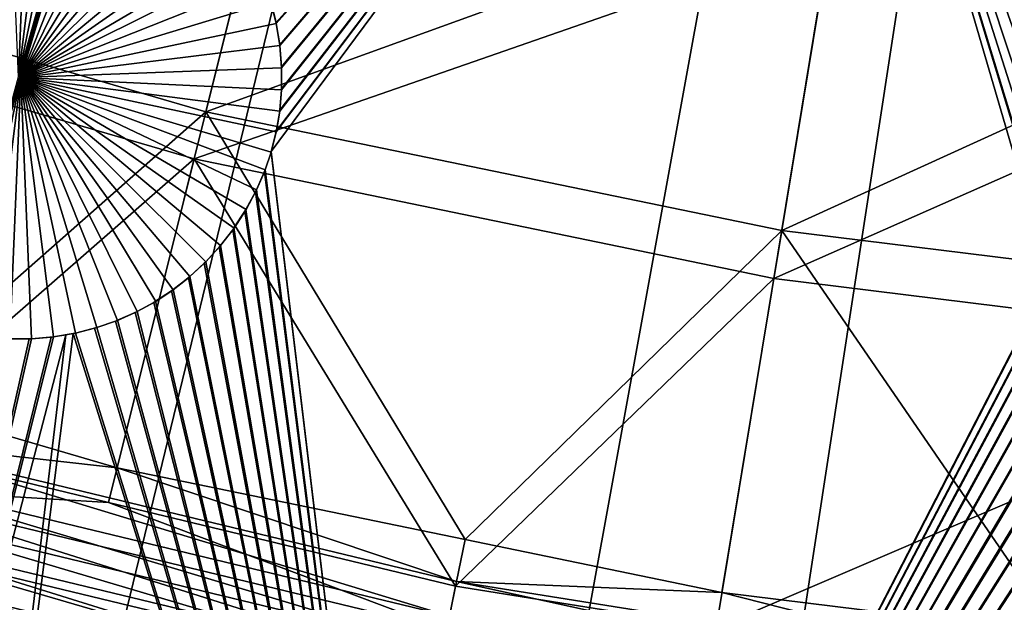
# Model space of a CAD drawing. Extents: x -190 to 156, y -579 to 0.
# Drawn here: x -99 to -88, y -566 to -559 of the extents above; entities that cross this region are included whole.
import ezdxf

# ---------------------------------------------------------------- set-up
doc = ezdxf.new("R2010")
doc.units = 0
doc.layers.add('L16', color=7, linetype='CONTINUOUS')
doc.layers.add('L17', color=7, linetype='CONTINUOUS')

msp = doc.modelspace()

# ---------------------------------------------------------------- linework, layer by layer
at = {"layer": 'L16', "color": 7}
for points in [[(-76.5, -479.5, 1019.676), (-137.4103, -556.5909, 1019.676), (-130.5577, -561.5416, 1019.676)], [(-76.5, -479.5, 1019.676), (-130.5577, -561.5416, 1019.676), (-123.3049, -565.8849, 1019.676)], [(-123.3049, -565.8849, 1019.676), (-115.7056, -569.5888, 1019.676), (-76.5, -479.5, 1019.676)], [(-76.5, -479.5, 1019.676), (-115.7056, -569.5888, 1019.676), (-107.816, -572.6256, 1019.676)], [(-76.5, -479.5, 1019.676), (-107.816, -572.6256, 1019.676), (-99.69454, -574.9729, 1019.676)], [(-99.69454, -574.9729, 1019.676), (-91.40137, -576.6134, 1019.676), (-76.5, -479.5, 1019.676)], [(-76.5, -479.5, 1019.676), (-91.40137, -576.6134, 1019.676), (-82.99787, -577.5349, 1019.676)], [(-95.85507, -559.502, 1014.149), (-95.91527, -559.2648, 1014.135), (-89.82619, -552.7659, 1013.668)], [(-94.08203, -576.164, 1015.276), (-95.90986, -560.9785, 1014.243), (-89.82619, -552.7659, 1013.668)], [(-95.90986, -560.9785, 1014.243), (-95.85284, -560.751, 1014.228), (-89.82619, -552.7659, 1013.668)], [(-89.82619, -552.7659, 1013.668), (-95.85329, -559.5127, 1014.15), (-95.85507, -559.502, 1014.149)], [(-89.82619, -552.7659, 1013.668), (-95.81284, -559.7557, 1014.164), (-95.85329, -559.5127, 1014.15)], [(-89.82619, -552.7659, 1013.668), (-95.85284, -560.751, 1014.228), (-95.85072, -560.7425, 1014.227)], [(-89.82619, -552.7659, 1013.668), (-95.85072, -560.7425, 1014.227), (-95.81348, -560.5152, 1014.212)], [(-95.81348, -560.5152, 1014.212), (-95.81191, -560.5056, 1014.212), (-89.82619, -552.7659, 1013.668)], [(-95.81203, -559.7656, 1014.165), (-95.81284, -559.7557, 1014.164), (-89.82619, -552.7659, 1013.668)], [(-89.82619, -552.7659, 1013.668), (-95.79193, -560.0094, 1014.18), (-95.81203, -559.7656, 1014.165)], [(-89.82619, -552.7659, 1013.668), (-95.81191, -560.5056, 1014.212), (-95.79269, -560.2704, 1014.197)], [(-89.82619, -552.7659, 1013.668), (-95.79269, -560.2704, 1014.197), (-95.7919, -560.2607, 1014.196)], [(-95.7919, -560.2607, 1014.196), (-95.79193, -560.0195, 1014.181), (-89.82619, -552.7659, 1013.668)], [(-89.82619, -552.7659, 1013.668), (-95.79193, -560.0195, 1014.181), (-95.79193, -560.0094, 1014.18)], [(-89.82619, -552.7659, 1013.668), (-87.00518, -562.4182, 1014.232), (-94.08203, -576.164, 1015.276)], [(-85.15028, -560.0273, 1014.065), (-85.37206, -560.1263, 1014.073), (-89.82619, -552.7659, 1013.668)], [(-84.31376, -553.5569, 1013.668), (-84.99059, -559.9713, 1014.06), (-89.82619, -552.7659, 1013.668)], [(-89.82619, -552.7659, 1013.668), (-84.99059, -559.9713, 1014.06), (-85.14746, -560.026, 1014.065)], [(-89.82619, -552.7659, 1013.668), (-85.14746, -560.026, 1014.065), (-85.15028, -560.0273, 1014.065)], [(-85.37206, -560.1263, 1014.073), (-85.37592, -560.1285, 1014.073), (-89.82619, -552.7659, 1013.668)], [(-89.82619, -552.7659, 1013.668), (-85.37592, -560.1285, 1014.073), (-85.58349, -560.2428, 1014.081)], [(-89.82619, -552.7659, 1013.668), (-85.58349, -560.2428, 1014.081), (-85.58539, -560.2441, 1014.082)], [(-85.58539, -560.2441, 1014.082), (-85.78502, -560.3767, 1014.091), (-89.82619, -552.7659, 1013.668)], [(-89.82619, -552.7659, 1013.668), (-85.78502, -560.3767, 1014.091), (-85.97682, -560.5281, 1014.102)], [(-89.82619, -552.7659, 1013.668), (-85.97682, -560.5281, 1014.102), (-86.1586, -560.6974, 1014.114)], [(-86.1586, -560.6974, 1014.114), (-86.32818, -560.8835, 1014.128), (-89.82619, -552.7659, 1013.668)], [(-89.82619, -552.7659, 1013.668), (-86.32818, -560.8835, 1014.128), (-86.48301, -561.0844, 1014.142)], [(-89.82619, -552.7659, 1013.668), (-86.48301, -561.0844, 1014.142), (-86.62073, -561.2978, 1014.156)], [(-86.62073, -561.2978, 1014.156), (-86.73958, -561.5209, 1014.172), (-89.82619, -552.7659, 1013.668)], [(-89.82619, -552.7659, 1013.668), (-86.73958, -561.5209, 1014.172), (-86.83831, -561.7509, 1014.187)], [(-89.82619, -552.7659, 1013.668), (-86.83831, -561.7509, 1014.187), (-86.9071, -561.9543, 1014.201)], [(-89.82619, -552.7659, 1013.668), (-86.9071, -561.9543, 1014.201), (-86.964, -562.1772, 1014.216)], [(-86.964, -562.1772, 1014.216), (-86.9678, -562.1995, 1014.217), (-89.82619, -552.7659, 1013.668)], [(-89.82619, -552.7659, 1013.668), (-86.9678, -562.1995, 1014.217), (-87.00518, -562.4182, 1014.232)], [(-98.80119, -560.1231, 1012.236), (-98.92651, -557.1322, 1012.053), (-98.67725, -557.1305, 1012.049)], [(-98.67725, -557.1305, 1012.049), (-98.43246, -557.1486, 1012.046), (-98.80119, -560.1231, 1012.236)], [(-98.80119, -560.1231, 1012.236), (-98.43246, -557.1486, 1012.046), (-98.19441, -557.1859, 1012.044)], [(-98.80119, -560.1231, 1012.236), (-98.19441, -557.1859, 1012.044), (-97.98735, -557.2359, 1012.043)], [(-99.58533, -563.017, 1012.436), (-98.80119, -560.1231, 1012.236), (-97.98735, -557.2359, 1012.043)], [(-99.58533, -563.017, 1012.436), (-97.98735, -557.2359, 1012.043), (-98.77378, -560.1298, 1012.236)], [(-98.77378, -560.1298, 1012.236), (-97.98735, -557.2359, 1012.043), (-97.96298, -557.2417, 1012.043)], [(-98.77378, -560.1298, 1012.236), (-97.96298, -557.2417, 1012.043), (-97.91268, -557.2566, 1012.043)], [(-97.91268, -557.2566, 1012.043), (-97.68043, -557.3382, 1012.044), (-98.77378, -560.1298, 1012.236)], [(-98.77378, -560.1298, 1012.236), (-97.68043, -557.3382, 1012.044), (-97.45244, -557.4407, 1012.047)], [(-98.77378, -560.1298, 1012.236), (-97.45244, -557.4407, 1012.047), (-97.23146, -557.5632, 1012.051)], [(-97.23146, -557.5632, 1012.051), (-97.02041, -557.7044, 1012.056), (-98.77378, -560.1298, 1012.236)], [(-98.77378, -560.1298, 1012.236), (-97.02041, -557.7044, 1012.056), (-96.82212, -557.8624, 1012.063)], [(-98.77378, -560.1298, 1012.236), (-96.82212, -557.8624, 1012.063), (-96.63902, -558.0347, 1012.07)], [(-96.63902, -558.0347, 1012.07), (-96.47303, -558.2187, 1012.079), (-98.77378, -560.1298, 1012.236)], [(-96.47303, -558.2187, 1012.079), (-96.32543, -558.4119, 1012.089), (-98.77378, -560.1298, 1012.236)], [(-98.77378, -560.1298, 1012.236), (-96.32543, -558.4119, 1012.089), (-96.19685, -558.6119, 1012.099)], [(-98.77378, -560.1298, 1012.236), (-96.19685, -558.6119, 1012.099), (-96.09619, -558.799, 1012.109)], [(-96.09619, -558.799, 1012.109), (-95.99658, -559.0258, 1012.122), (-98.77378, -560.1298, 1012.236)], [(-98.77378, -560.1298, 1012.236), (-95.99658, -559.0258, 1012.122), (-95.91492, -559.2647, 1012.135)], [(-98.77378, -560.1298, 1012.236), (-95.91492, -559.2647, 1012.135), (-95.85291, -559.5126, 1012.15)], [(-95.91492, -559.2647, 1012.135), (-95.91527, -559.2648, 1014.135), (-95.85291, -559.5126, 1012.15)], [(-95.85291, -559.5126, 1012.15), (-95.91527, -559.2648, 1014.135), (-95.85507, -559.502, 1014.149)], [(-95.85291, -559.5126, 1012.15), (-95.81165, -559.7656, 1012.165), (-98.77378, -560.1298, 1012.236)], [(-95.85291, -559.5126, 1012.15), (-95.85507, -559.502, 1014.149), (-95.85329, -559.5127, 1014.15)], [(-95.81165, -559.7656, 1012.165), (-95.85291, -559.5126, 1012.15), (-95.85329, -559.5127, 1014.15)], [(-95.85329, -559.5127, 1014.15), (-95.81284, -559.7557, 1014.164), (-95.81165, -559.7656, 1012.165)], [(-98.77378, -560.1298, 1012.236), (-95.81165, -559.7656, 1012.165), (-95.79156, -560.0195, 1012.181)], [(-95.81165, -559.7656, 1012.165), (-95.81284, -559.7557, 1014.164), (-95.81203, -559.7656, 1014.165)], [(-95.81165, -559.7656, 1012.165), (-95.81203, -559.7656, 1014.165), (-95.79156, -560.0195, 1012.181)], [(-95.79156, -560.0195, 1012.181), (-95.81203, -559.7656, 1014.165), (-95.79193, -560.0094, 1014.18)], [(-98.77378, -560.1298, 1012.236), (-95.79156, -560.0195, 1012.181), (-95.79235, -560.2705, 1012.197)], [(-95.79235, -560.2705, 1012.197), (-95.79156, -560.0195, 1012.181), (-95.79193, -560.0195, 1014.181)], [(-95.79193, -560.0195, 1014.181), (-95.7919, -560.2607, 1014.196), (-95.79235, -560.2705, 1012.197)], [(-95.79156, -560.0195, 1012.181), (-95.79193, -560.0094, 1014.18), (-95.79193, -560.0195, 1014.181)], [(-98.77378, -560.1298, 1012.236), (-99.38566, -563.0656, 1012.436), (-99.58533, -563.017, 1012.436)], [(-98.77378, -560.1298, 1012.236), (-99.14739, -563.1036, 1012.434), (-99.38566, -563.0656, 1012.436)], [(-98.90205, -563.1225, 1012.431), (-99.14739, -563.1036, 1012.434), (-98.77378, -560.1298, 1012.236)], [(-98.77378, -560.1298, 1012.236), (-98.65211, -563.1212, 1012.426), (-98.90205, -563.1225, 1012.431)], [(-96.33591, -561.8534, 1012.306), (-96.49038, -562.0539, 1012.321), (-98.77378, -560.1298, 1012.236)], [(-98.77378, -560.1298, 1012.236), (-96.49038, -562.0539, 1012.321), (-96.65947, -562.2395, 1012.336)], [(-98.77378, -560.1298, 1012.236), (-96.65947, -562.2395, 1012.336), (-96.84087, -562.4084, 1012.35)], [(-95.98067, -561.188, 1012.258), (-96.07942, -561.4176, 1012.274), (-98.77378, -560.1298, 1012.236)], [(-98.77378, -560.1298, 1012.236), (-96.07942, -561.4176, 1012.274), (-96.1983, -561.6404, 1012.29)], [(-98.77378, -560.1298, 1012.236), (-96.1983, -561.6404, 1012.29), (-96.33591, -561.8534, 1012.306)], [(-98.15058, -563.0563, 1012.414), (-98.40054, -563.0992, 1012.421), (-98.77378, -560.1298, 1012.236)], [(-98.77378, -560.1298, 1012.236), (-98.40054, -563.0992, 1012.421), (-98.65211, -563.1212, 1012.426)], [(-96.84087, -562.4084, 1012.35), (-97.03228, -562.5595, 1012.363), (-98.77378, -560.1298, 1012.236)], [(-98.77378, -560.1298, 1012.236), (-97.03228, -562.5595, 1012.363), (-97.23216, -562.6924, 1012.375)], [(-98.77378, -560.1298, 1012.236), (-97.23216, -562.6924, 1012.375), (-97.44239, -562.8086, 1012.386)], [(-97.44239, -562.8086, 1012.386), (-97.66863, -562.91, 1012.396), (-98.77378, -560.1298, 1012.236)], [(-98.77378, -560.1298, 1012.236), (-97.66863, -562.91, 1012.396), (-97.90558, -562.9929, 1012.405)], [(-98.77378, -560.1298, 1012.236), (-97.90558, -562.9929, 1012.405), (-98.15058, -563.0563, 1012.414)], [(-95.79235, -560.2705, 1012.197), (-95.81312, -560.5152, 1012.212), (-98.77378, -560.1298, 1012.236)], [(-95.81312, -560.5152, 1012.212), (-95.85255, -560.7511, 1012.228), (-98.77378, -560.1298, 1012.236)], [(-98.77378, -560.1298, 1012.236), (-95.85255, -560.7511, 1012.228), (-95.91194, -560.9854, 1012.244)], [(-98.77378, -560.1298, 1012.236), (-95.91194, -560.9854, 1012.244), (-95.98067, -561.188, 1012.258)], [(-95.79235, -560.2705, 1012.197), (-95.7919, -560.2607, 1014.196), (-95.79269, -560.2704, 1014.197)], [(-95.79235, -560.2705, 1012.197), (-95.79269, -560.2704, 1014.197), (-95.81312, -560.5152, 1012.212)], [(-95.81312, -560.5152, 1012.212), (-95.79269, -560.2704, 1014.197), (-95.81191, -560.5056, 1014.212)], [(-95.85255, -560.7511, 1012.228), (-95.81312, -560.5152, 1012.212), (-95.81348, -560.5152, 1014.212)], [(-95.81348, -560.5152, 1014.212), (-95.85072, -560.7425, 1014.227), (-95.85255, -560.7511, 1012.228)], [(-95.81312, -560.5152, 1012.212), (-95.81191, -560.5056, 1014.212), (-95.81348, -560.5152, 1014.212)], [(-95.85255, -560.7511, 1012.228), (-95.85284, -560.751, 1014.228), (-95.91194, -560.9854, 1012.244)], [(-95.91194, -560.9854, 1012.244), (-95.85284, -560.751, 1014.228), (-95.90986, -560.9785, 1014.243)], [(-95.85255, -560.7511, 1012.228), (-95.85072, -560.7425, 1014.227), (-95.85284, -560.751, 1014.228)], [(-95.98147, -561.1877, 1014.258), (-95.91223, -560.9854, 1014.244), (-94.08203, -576.164, 1015.276)], [(-95.98147, -561.1877, 1014.258), (-95.98067, -561.188, 1012.258), (-95.91194, -560.9854, 1012.244)], [(-95.98147, -561.1877, 1014.258), (-95.91194, -560.9854, 1012.244), (-95.91223, -560.9854, 1014.244)], [(-94.08203, -576.164, 1015.276), (-95.91223, -560.9854, 1014.244), (-95.90986, -560.9785, 1014.243)], [(-95.91194, -560.9854, 1012.244), (-95.90986, -560.9785, 1014.243), (-95.91223, -560.9854, 1014.244)], [(-94.08203, -576.164, 1015.276), (-96.08025, -561.4173, 1014.274), (-95.98888, -561.2094, 1014.259)], [(-96.08025, -561.4173, 1014.274), (-96.07942, -561.4176, 1012.274), (-95.98888, -561.2094, 1014.259)], [(-95.98888, -561.2094, 1014.259), (-96.07942, -561.4176, 1012.274), (-95.98067, -561.188, 1012.258)], [(-94.08203, -576.164, 1015.276), (-95.98888, -561.2094, 1014.259), (-95.98147, -561.1877, 1014.258)], [(-95.98888, -561.2094, 1014.259), (-95.98067, -561.188, 1012.258), (-95.98147, -561.1877, 1014.258)], [(-94.08203, -576.164, 1015.276), (-96.19908, -561.64, 1014.29), (-96.08994, -561.4393, 1014.276)], [(-96.19908, -561.64, 1014.29), (-96.1983, -561.6404, 1012.29), (-96.08994, -561.4393, 1014.276)], [(-96.08994, -561.4393, 1014.276), (-96.1983, -561.6404, 1012.29), (-96.07942, -561.4176, 1012.274)], [(-96.08994, -561.4393, 1014.276), (-96.08025, -561.4173, 1014.274), (-94.08203, -576.164, 1015.276)], [(-96.08994, -561.4393, 1014.276), (-96.07942, -561.4176, 1012.274), (-96.08025, -561.4173, 1014.274)], [(-96.33663, -561.8529, 1014.306), (-96.21058, -561.6612, 1014.292), (-94.08203, -576.164, 1015.276)], [(-96.33663, -561.8529, 1014.306), (-96.33591, -561.8534, 1012.306), (-96.21058, -561.6612, 1014.292)], [(-96.21058, -561.6612, 1014.292), (-96.33591, -561.8534, 1012.306), (-96.1983, -561.6404, 1012.29)], [(-94.08203, -576.164, 1015.276), (-96.21058, -561.6612, 1014.292), (-96.19908, -561.64, 1014.29)], [(-96.21058, -561.6612, 1014.292), (-96.1983, -561.6404, 1012.29), (-96.19908, -561.64, 1014.29)], [(-94.08203, -576.164, 1015.276), (-96.49108, -562.0533, 1014.321), (-96.34974, -561.8729, 1014.307)], [(-96.49108, -562.0533, 1014.321), (-96.49038, -562.0539, 1012.321), (-96.34974, -561.8729, 1014.307)], [(-96.34974, -561.8729, 1014.307), (-96.49038, -562.0539, 1012.321), (-96.33591, -561.8534, 1012.306)], [(-94.08203, -576.164, 1015.276), (-96.34974, -561.8729, 1014.307), (-96.33663, -561.8529, 1014.306)], [(-96.34974, -561.8729, 1014.307), (-96.33591, -561.8534, 1012.306), (-96.33663, -561.8529, 1014.306)], [(-96.50587, -562.0722, 1014.323), (-96.65947, -562.2395, 1012.336), (-96.49038, -562.0539, 1012.321)], [(-96.50587, -562.0722, 1014.323), (-96.49108, -562.0533, 1014.321), (-94.08203, -576.164, 1015.276)], [(-96.50587, -562.0722, 1014.323), (-96.49038, -562.0539, 1012.321), (-96.49108, -562.0533, 1014.321)], [(-94.08203, -576.164, 1015.276), (-96.66011, -562.2389, 1014.336), (-96.50587, -562.0722, 1014.323)], [(-96.66011, -562.2389, 1014.336), (-96.65947, -562.2395, 1012.336), (-96.50587, -562.0722, 1014.323)], [(-96.84142, -562.4078, 1014.35), (-96.67642, -562.2565, 1014.337), (-94.08203, -576.164, 1015.276)], [(-96.84142, -562.4078, 1014.35), (-96.84087, -562.4084, 1012.35), (-96.67642, -562.2565, 1014.337)], [(-96.67642, -562.2565, 1014.337), (-96.84087, -562.4084, 1012.35), (-96.65947, -562.2395, 1012.336)], [(-94.08203, -576.164, 1015.276), (-96.67642, -562.2565, 1014.337), (-96.66011, -562.2389, 1014.336)], [(-96.67642, -562.2565, 1014.337), (-96.65947, -562.2395, 1012.336), (-96.66011, -562.2389, 1014.336)], [(-94.08203, -576.164, 1015.276), (-97.03279, -562.5588, 1014.363), (-96.85807, -562.4231, 1014.351)], [(-97.03279, -562.5588, 1014.363), (-97.03228, -562.5595, 1012.363), (-96.85807, -562.4231, 1014.351)], [(-96.85807, -562.4231, 1014.351), (-97.03228, -562.5595, 1012.363), (-96.84087, -562.4084, 1012.35)], [(-94.08203, -576.164, 1015.276), (-96.85807, -562.4231, 1014.351), (-96.84142, -562.4078, 1014.35)], [(-96.85807, -562.4231, 1014.351), (-96.84087, -562.4084, 1012.35), (-96.84142, -562.4078, 1014.35)], [(-94.08203, -576.164, 1015.276), (-87.00518, -562.4182, 1014.232), (-87.00693, -562.4382, 1014.233)], [(-94.08203, -576.164, 1015.276), (-87.00693, -562.4382, 1014.233), (-87.02664, -562.6629, 1014.248)], [(-94.08203, -576.164, 1015.276), (-97.23265, -562.6917, 1014.375), (-97.05107, -562.5731, 1014.364)], [(-97.23265, -562.6917, 1014.375), (-97.23216, -562.6924, 1012.375), (-97.05107, -562.5731, 1014.364)], [(-97.05107, -562.5731, 1014.364), (-97.23216, -562.6924, 1012.375), (-97.03228, -562.5595, 1012.363)], [(-97.05107, -562.5731, 1014.364), (-97.03279, -562.5588, 1014.363), (-94.08203, -576.164, 1015.276)], [(-97.05107, -562.5731, 1014.364), (-97.03228, -562.5595, 1012.363), (-97.03279, -562.5588, 1014.363)], [(-97.44287, -562.8077, 1014.386), (-97.2538, -562.7055, 1014.376), (-94.08203, -576.164, 1015.276)], [(-97.44287, -562.8077, 1014.386), (-97.44239, -562.8086, 1012.386), (-97.2538, -562.7055, 1014.376)], [(-97.2538, -562.7055, 1014.376), (-97.44239, -562.8086, 1012.386), (-97.23216, -562.6924, 1012.375)], [(-94.08203, -576.164, 1015.276), (-97.2538, -562.7055, 1014.376), (-97.23265, -562.6917, 1014.375)], [(-97.2538, -562.7055, 1014.376), (-97.23216, -562.6924, 1012.375), (-97.23265, -562.6917, 1014.375)], [(-87.02664, -562.6629, 1014.248), (-87.02675, -562.6836, 1014.249), (-94.08203, -576.164, 1015.276)], [(-94.08203, -576.164, 1015.276), (-87.02675, -562.6836, 1014.249), (-87.02803, -562.9122, 1014.264)], [(-94.08203, -576.164, 1015.276), (-97.66901, -562.9091, 1014.396), (-97.46701, -562.8208, 1014.387)], [(-97.66901, -562.9091, 1014.396), (-97.66863, -562.91, 1012.396), (-97.46701, -562.8208, 1014.387)], [(-97.46701, -562.8208, 1014.387), (-97.66863, -562.91, 1012.396), (-97.44239, -562.8086, 1012.386)], [(-94.08203, -576.164, 1015.276), (-97.46701, -562.8208, 1014.387), (-97.44287, -562.8077, 1014.386)], [(-97.46701, -562.8208, 1014.387), (-97.44239, -562.8086, 1012.386), (-97.44287, -562.8077, 1014.386)], [(-94.08203, -576.164, 1015.276), (-97.90593, -562.9919, 1014.405), (-97.69297, -562.9196, 1014.397)], [(-97.90593, -562.9919, 1014.405), (-97.90558, -562.9929, 1012.405), (-97.69297, -562.9196, 1014.397)], [(-97.69297, -562.9196, 1014.397), (-97.90558, -562.9929, 1012.405), (-97.66863, -562.91, 1012.396)], [(-97.69297, -562.9196, 1014.397), (-97.66901, -562.9091, 1014.396), (-94.08203, -576.164, 1015.276)], [(-97.69297, -562.9196, 1014.397), (-97.66863, -562.91, 1012.396), (-97.66901, -562.9091, 1014.396)], [(-94.08203, -576.164, 1015.276), (-87.02803, -562.9122, 1014.264), (-87.02641, -562.9332, 1014.265)], [(-87.02641, -562.9332, 1014.265), (-87.00863, -563.1639, 1014.28), (-94.08203, -576.164, 1015.276)], [(-101.2566, -574.5798, 1015.276), (-98.4007, -563.0982, 1014.421), (-98.26117, -563.0755, 1014.417)], [(-101.2566, -574.5798, 1015.276), (-98.26117, -563.0755, 1014.417), (-99.68439, -574.927, 1015.276)], [(-99.68439, -574.927, 1015.276), (-98.26117, -563.0755, 1014.417), (-98.17713, -563.062, 1014.414)], [(-99.68439, -574.927, 1015.276), (-98.17713, -563.062, 1014.414), (-94.08203, -576.164, 1015.276)], [(-98.26117, -563.0755, 1014.417), (-98.4007, -563.0982, 1014.421), (-98.40054, -563.0992, 1012.421)], [(-98.17713, -563.062, 1014.414), (-98.40054, -563.0992, 1012.421), (-98.15058, -563.0563, 1012.414)], [(-98.26117, -563.0755, 1014.417), (-98.40054, -563.0992, 1012.421), (-98.17713, -563.062, 1014.414)], [(-94.08203, -576.164, 1015.276), (-98.17713, -563.062, 1014.414), (-98.15082, -563.0554, 1014.414)], [(-98.17713, -563.062, 1014.414), (-98.15058, -563.0563, 1012.414), (-98.15082, -563.0554, 1014.414)], [(-98.15082, -563.0554, 1014.414), (-97.93286, -563.0011, 1014.406), (-94.08203, -576.164, 1015.276)], [(-98.15082, -563.0554, 1014.414), (-98.15058, -563.0563, 1012.414), (-97.93286, -563.0011, 1014.406)], [(-97.93286, -563.0011, 1014.406), (-98.15058, -563.0563, 1012.414), (-97.90558, -562.9929, 1012.405)], [(-94.08203, -576.164, 1015.276), (-97.93286, -563.0011, 1014.406), (-97.90593, -562.9919, 1014.405)], [(-97.93286, -563.0011, 1014.406), (-97.90558, -562.9929, 1012.405), (-97.90593, -562.9919, 1014.405)], [(-98.42798, -563.1026, 1014.421), (-98.4007, -563.0982, 1014.421), (-101.2566, -574.5798, 1015.276)], [(-101.2566, -574.5798, 1015.276), (-98.65219, -563.1202, 1014.426), (-98.42798, -563.1026, 1014.421)], [(-101.2566, -574.5798, 1015.276), (-98.67945, -563.1223, 1014.427), (-98.65219, -563.1202, 1014.426)], [(-98.90205, -563.1215, 1014.431), (-98.67945, -563.1223, 1014.427), (-101.2566, -574.5798, 1015.276)], [(-98.65211, -563.1212, 1012.426), (-98.67945, -563.1223, 1014.427), (-98.90205, -563.1225, 1012.431)], [(-98.90205, -563.1225, 1012.431), (-98.67945, -563.1223, 1014.427), (-98.90205, -563.1215, 1014.431)], [(-98.65211, -563.1212, 1012.426), (-98.65219, -563.1202, 1014.426), (-98.67945, -563.1223, 1014.427)], [(-98.65211, -563.1212, 1012.426), (-98.42798, -563.1026, 1014.421), (-98.65219, -563.1202, 1014.426)], [(-98.40054, -563.0992, 1012.421), (-98.42798, -563.1026, 1014.421), (-98.65211, -563.1212, 1012.426)], [(-98.40054, -563.0992, 1012.421), (-98.4007, -563.0982, 1014.421), (-98.42798, -563.1026, 1014.421)], [(-94.08203, -576.164, 1015.276), (-87.00863, -563.1639, 1014.28), (-87.00535, -563.1844, 1014.282)], [(-94.08203, -576.164, 1015.276), (-87.00535, -563.1844, 1014.282), (-86.96853, -563.4136, 1014.296)], [(-86.96853, -563.4136, 1014.296), (-86.96341, -563.4343, 1014.298), (-94.08203, -576.164, 1015.276)], [(-94.08203, -576.164, 1015.276), (-86.96341, -563.4343, 1014.298), (-86.90771, -563.6593, 1014.312)], [(-94.08203, -576.164, 1015.276), (-86.90771, -563.6593, 1014.312), (-86.90086, -563.6796, 1014.313)], [(-86.90086, -563.6796, 1014.313), (-86.82691, -563.8982, 1014.327), (-94.08203, -576.164, 1015.276)], [(-94.08203, -576.164, 1015.276), (-86.82691, -563.8982, 1014.327), (-86.81869, -563.9171, 1014.328)], [(-94.08203, -576.164, 1015.276), (-86.81869, -563.9171, 1014.328), (-86.72795, -564.1257, 1014.341)], [(-86.72795, -564.1257, 1014.341), (-86.71798, -564.1441, 1014.343), (-94.08203, -576.164, 1015.276)], [(-94.08203, -576.164, 1015.276), (-86.71798, -564.1441, 1014.343), (-86.61959, -564.3266, 1014.354)], [(-94.08203, -576.164, 1015.276), (-86.61959, -564.3266, 1014.354), (-86.61266, -564.3395, 1014.355)], [(-86.61266, -564.3395, 1014.355), (-86.49019, -564.527, 1014.366), (-94.08203, -576.164, 1015.276)], [(-94.08203, -576.164, 1015.276), (-86.49019, -564.527, 1014.366), (-86.48105, -564.541, 1014.367)], [(-94.08203, -576.164, 1015.276), (-86.48105, -564.541, 1014.367), (-86.34313, -564.7185, 1014.378)], [(-86.34313, -564.7185, 1014.378), (-86.33175, -564.7332, 1014.379), (-94.08203, -576.164, 1015.276)], [(-94.08203, -576.164, 1015.276), (-86.33175, -564.7332, 1014.379), (-86.17707, -564.9022, 1014.389)], [(-94.08203, -576.164, 1015.276), (-86.17707, -564.9022, 1014.389), (-86.16538, -564.915, 1014.39)], [(-86.16538, -564.915, 1014.39), (-85.99305, -565.0748, 1014.399), (-94.08203, -576.164, 1015.276)], [(-94.08203, -576.164, 1015.276), (-85.99305, -565.0748, 1014.399), (-85.97968, -565.0872, 1014.4)], [(-94.08203, -576.164, 1015.276), (-85.97968, -565.0872, 1014.4), (-85.79332, -565.2335, 1014.408)], [(-85.79332, -565.2335, 1014.408), (-85.77882, -565.2449, 1014.409), (-94.08203, -576.164, 1015.276)], [(-94.08203, -576.164, 1015.276), (-85.77882, -565.2449, 1014.409), (-85.58063, -565.3756, 1014.416)], [(-94.08203, -576.164, 1015.276), (-85.58063, -565.3756, 1014.416), (-91.39227, -576.55, 1015.276)], [(-91.39227, -576.55, 1015.276), (-85.58063, -565.3756, 1014.416), (-85.56541, -565.3856, 1014.417)], [(-91.39227, -576.55, 1015.276), (-85.56541, -565.3856, 1014.417), (-86.80915, -577.2076, 1015.276)]]:
    msp.add_3dface(points, dxfattribs=at)
at = {"layer": 'L17', "color": 7}
for points in [[(-103.1113, -558.6369, 1035.231), (-95.68292, -556.6056, 1037.55), (-96.65715, -560.5216, 1035.231)], [(-95.68292, -556.6056, 1037.55), (-89.41629, -557.8992, 1037.55), (-96.65715, -560.5216, 1035.231)], [(-103.2892, -559.1657, 1036.293), (-96.79186, -561.0631, 1036.293), (-95.83673, -557.2239, 1038.567)], [(-95.83673, -557.2239, 1038.567), (-96.79186, -561.0631, 1036.293), (-89.51985, -558.5278, 1038.567)], [(-96.65715, -560.5216, 1035.231), (-89.41629, -557.8992, 1037.55), (-90.07226, -561.8808, 1035.231)], [(-90.07226, -561.8808, 1035.231), (-89.41629, -557.8992, 1037.55), (-83.06588, -558.6843, 1037.55)], [(-96.79186, -561.0631, 1036.293), (-90.16296, -562.4314, 1036.293), (-89.51985, -558.5278, 1038.567)], [(-89.51985, -558.5278, 1038.567), (-90.16296, -562.4314, 1036.293), (-83.11853, -559.3192, 1038.567)], [(-103.1113, -558.6369, 1035.231), (-96.65715, -560.5216, 1035.231), (-100.3825, -563.8055, 1033.225)], [(-83.39935, -562.7058, 1035.231), (-90.07226, -561.8808, 1035.231), (-83.06588, -558.6843, 1037.55)], [(-103.2892, -559.1657, 1036.293), (-100.5313, -564.3286, 1034.327), (-96.79186, -561.0631, 1036.293)], [(-90.16296, -562.4314, 1036.293), (-83.44545, -563.2619, 1036.293), (-83.11853, -559.3192, 1038.567)], [(-100.3825, -563.8055, 1033.225), (-96.65715, -560.5216, 1035.231), (-97.67112, -564.5972, 1033.225)], [(-93.6942, -565.4181, 1033.225), (-97.67112, -564.5972, 1033.225), (-96.65715, -560.5216, 1035.231)], [(-96.65715, -560.5216, 1035.231), (-90.07226, -561.8808, 1035.231), (-93.6942, -565.4181, 1033.225)], [(-100.5313, -564.3286, 1034.327), (-97.77051, -564.9948, 1034.327), (-96.79186, -561.0631, 1036.293)], [(-97.77051, -564.9948, 1034.327), (-93.80159, -565.9526, 1034.327), (-96.79186, -561.0631, 1036.293)], [(-96.79186, -561.0631, 1036.293), (-93.80159, -565.9526, 1034.327), (-90.16296, -562.4314, 1036.293)], [(-93.6942, -565.4181, 1033.225), (-90.07226, -561.8808, 1035.231), (-90.75499, -566.0248, 1033.225)], [(-86.90017, -566.5014, 1033.225), (-90.75499, -566.0248, 1033.225), (-90.07226, -561.8808, 1035.231)], [(-86.90017, -566.5014, 1033.225), (-90.07226, -561.8808, 1035.231), (-83.39935, -562.7058, 1035.231)], [(-93.80159, -565.9526, 1034.327), (-90.82177, -566.4281, 1034.327), (-90.16296, -562.4314, 1036.293)], [(-90.16296, -562.4314, 1036.293), (-90.82177, -566.4281, 1034.327), (-83.44545, -563.2619, 1036.293)], [(-90.82177, -566.4281, 1034.327), (-86.96526, -567.0435, 1034.327), (-83.44545, -563.2619, 1036.293)], [(-100.3825, -563.8055, 1033.225), (-97.67112, -564.5972, 1033.225), (-100.5165, -564.2765, 1033.023)], [(-100.6266, -564.665, 1032.787), (-100.5165, -564.2765, 1033.023), (-93.87021, -566.2954, 1032.787)], [(-100.5165, -564.2765, 1033.023), (-97.67112, -564.5972, 1033.225), (-93.79096, -565.8995, 1033.023)], [(-100.5165, -564.2765, 1033.023), (-93.79096, -565.8995, 1033.023), (-93.87021, -566.2954, 1032.787)], [(-97.77051, -564.9948, 1034.327), (-100.5313, -564.3286, 1034.327), (-100.6699, -564.818, 1034.082)], [(-97.67112, -564.5972, 1033.225), (-93.6942, -565.4181, 1033.225), (-93.79096, -565.8995, 1033.023)], [(-100.7311, -565.034, 1032.519), (-100.6266, -564.665, 1032.787), (-93.94546, -566.6715, 1032.519)], [(-100.6266, -564.665, 1032.787), (-93.87021, -566.2954, 1032.787), (-93.94546, -566.6715, 1032.519)], [(-93.99705, -566.9292, 1033.798), (-100.6699, -564.818, 1034.082), (-100.8027, -565.2869, 1033.798)], [(-93.90141, -566.4514, 1034.082), (-97.77051, -564.9948, 1034.327), (-100.6699, -564.818, 1034.082)], [(-93.90141, -566.4514, 1034.082), (-100.6699, -564.818, 1034.082), (-93.99705, -566.9292, 1033.798)], [(-93.80159, -565.9526, 1034.327), (-97.77051, -564.9948, 1034.327), (-93.90141, -566.4514, 1034.082)], [(-100.8294, -565.3811, 1032.222), (-100.7311, -565.034, 1032.519), (-94.01624, -567.0251, 1032.222)], [(-100.7311, -565.034, 1032.519), (-93.94546, -566.6715, 1032.519), (-94.01624, -567.0251, 1032.222)], [(-94.08787, -567.3831, 1033.475), (-100.8027, -565.2869, 1033.798), (-100.9289, -565.7322, 1033.475)], [(-93.99705, -566.9292, 1033.798), (-100.8027, -565.2869, 1033.798), (-94.08787, -567.3831, 1033.475)], [(-100.9208, -565.7039, 1031.896), (-100.8294, -565.3811, 1032.222), (-94.08209, -567.3542, 1031.896)], [(-100.8294, -565.3811, 1032.222), (-94.01624, -567.0251, 1032.222), (-94.08209, -567.3542, 1031.896)], [(-93.6942, -565.4181, 1033.225), (-90.75499, -566.0248, 1033.225), (-93.79096, -565.8995, 1033.023)], [(-94.1733, -567.8099, 1033.116), (-100.9289, -565.7322, 1033.475), (-101.0475, -566.1511, 1033.116)], [(-101.0049, -566.0005, 1031.544), (-100.9208, -565.7039, 1031.896), (-94.14258, -567.6564, 1031.544)], [(-94.08787, -567.3831, 1033.475), (-100.9289, -565.7322, 1033.475), (-94.1733, -567.8099, 1033.116)], [(-100.9208, -565.7039, 1031.896), (-94.08209, -567.3542, 1031.896), (-94.14258, -567.6564, 1031.544)], [(-101.0809, -566.2688, 1031.169), (-101.0049, -566.0005, 1031.544), (-94.19731, -567.9299, 1031.169)], [(-101.0049, -566.0005, 1031.544), (-94.14258, -567.6564, 1031.544), (-94.19731, -567.9299, 1031.169)], [(-90.82177, -566.4281, 1034.327), (-93.80159, -565.9526, 1034.327), (-93.90141, -566.4514, 1034.082)], [(-93.87021, -566.2954, 1032.787), (-93.79096, -565.8995, 1033.023), (-87.00677, -567.3907, 1032.787)], [(-93.79096, -565.8995, 1033.023), (-90.75499, -566.0248, 1033.225), (-86.95884, -566.9898, 1033.023)], [(-93.79096, -565.8995, 1033.023), (-86.95884, -566.9898, 1033.023), (-87.00677, -567.3907, 1032.787)], [(-90.75499, -566.0248, 1033.225), (-86.90017, -566.5014, 1033.225), (-86.95884, -566.9898, 1033.023)]]:
    msp.add_3dface(points, dxfattribs=at)

doc.saveas('drawing.dxf')
